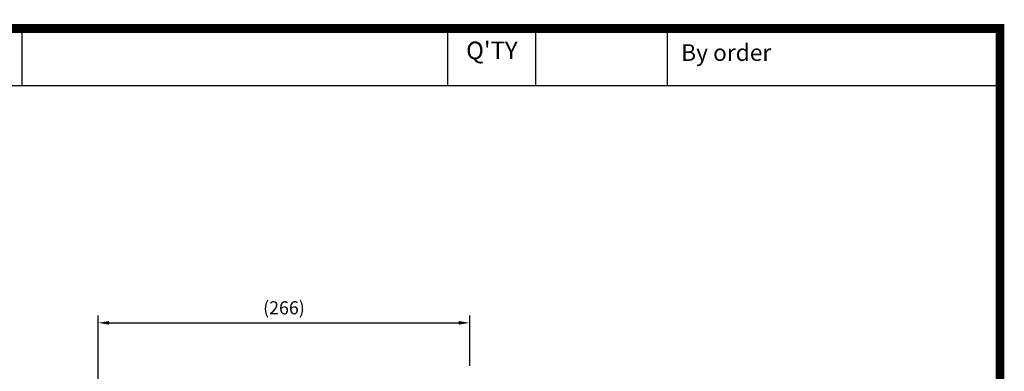
# Model space of a CAD drawing. Extents: x 0 to 1543, y -16 to 1089.
# Drawn here: x 864 to 1543, y 846 to 1089 of the extents above; entities that cross this region are included whole.
import ezdxf
from ezdxf.enums import TextEntityAlignment as Align

# ---------------------------------------------------------------- set-up
doc = ezdxf.new("R2010")
doc.units = 0
doc.header["$LTSCALE"] = 30
doc.header["$MEASUREMENT"] = 0
doc.layers.get('0').update_dxf_attribs({"color": 92, "linetype": 'CONTINUOUS'})
doc.layers.get('DEFPOINTS').update_dxf_attribs({"linetype": 'CONTINUOUS'})
for name, color, linetype in [('1', 1, 'CONTINUOUS'), ('5', 5, 'CONTINUOUS'), ('DIM', 2, 'CONTINUOUS'), ('TEXT2', 2, 'CONTINUOUS')]:
    doc.layers.add(name, color=color, linetype=linetype)
doc.styles.add('ROMANS', font='ROMANS.shx')
doc.styles.get("Standard").update_dxf_attribs({"font": 'romans.shx'})
doc.dimstyles.get("Standard").update_dxf_attribs({"dimtxt": 0.18, "dimasz": 0.18, "dimexe": 0.18, "dimexo": 0.0625, "dimgap": 0.09, "dimtad": 0, "dimtih": 1, "dimtoh": 1, "dimdec": 4, "dimzin": 0, "dimtxsty": 'STANDARD', "dimcen": 0.09, "dimazin": 3, "dimtfac": 1, "dimtdec": 4, "dimtofl": 0, "dimtmove": 0, "dimatfit": 3, "dimtolj": 1, "dimtzin": 0})

# ---------------------------------------------------------------- blocks, each defined once
blk = doc.blocks.new('*D23')
at = {"color": 2, "linetype": 'BYBLOCK'}
for p, q in [((918.33, 500.49), (918.33, 851.28)), ((1174.33, 816.58), (1174.33, 851.28)), ((925.83, 846.28), (1166.83, 846.28))]:
    blk.add_line(p, q, dxfattribs=at)
for points in [[(925.83, 847.53), (925.83, 845.03), (918.33, 846.28)], [(1166.83, 847.53), (1166.83, 845.03), (1174.33, 846.28)]]:
    blk.add_solid(points, dxfattribs=at)
at = {"layer": 'DEFPOINTS', "color": 0, "linetype": 'BYBLOCK'}
for p in [(1174.33, 846.28), (1174.33, 811.58), (918.33, 495.49)]:
    blk.add_point(p, dxfattribs=at)
at = {"color": 4, "linetype": 'BYBLOCK', "insert": (1046.33, 856.64), "char_height": 9, "attachment_point": 5, "style": 'ROMANS'}
blk.add_mtext('\\A1;(266)', dxfattribs=at)

msp = doc.modelspace()

# ---------------------------------------------------------------- linework, layer by layer
at = {"color": 1}
msp.add_lwpolyline([(3.025, 1082.95, 6.05, 6.05, 0), (1539.725, 1082.95, 6.05, 6.05, 0), (1539.725, 0, 6.05, 6.05, 0), (3.025, 0, 6.05, 6.05, 0), (3.025, 1085.975, 6.05, 6.05, 0)], format="xyseb", dxfattribs=at)
at = {"layer": '1'}
msp.add_line((766.11617, 1043.625), (1539.725, 1043.625), dxfattribs=at)
at = {"layer": '5', "color": 1}
for p, q in [((1539.725, 1085.975), (1539.725, -3.025)), ((865.94117, 1043.625), (865.94117, 1082.95)), ((1159.36617, 1043.625), (1159.36617, 1082.95)), ((1219.86617, 1043.625), (1219.86617, 1082.95)), ((1310.61617, 1043.625), (1310.61617, 1082.95))]:
    msp.add_line(p, q, dxfattribs=at)

# ---------------------------------------------------------------- texts
at = {"layer": 'TEXT2', "style": 'ROMANS'}
msp.add_text("Q'TY", height=12.1, dxfattribs=at).set_placement((1189.61617, 1061.775), align=Align.CENTER)
msp.add_text('By order', height=11.495, dxfattribs=at).set_placement((1320.05711, 1060.56719))

# ---------------------------------------------------------------- dimensions: what is measured, and where the dimension line sits
at = {"layer": 'DIM'}
dim = msp.add_linear_dim(base=(1174.33449, 879.9474), p1=(918.33449, 529.15989), p2=(1174.33449, 845.24449), text='(266)', dimstyle='STANDARD', override={"dimscale": 50, "dimasz": 0.15, "dimexe": 0.1, "dimexo": 0.1, "dimgap": 0.07, "dimtad": 1, "dimtih": 0, "dimtxsty": 'ROMANS', "dimclrd": 2, "dimclre": 2, "dimclrt": 4, "dimtix": 1, "dimtofl": 1}, dxfattribs=at)
dim.commit()
dim.dimension.update_dxf_attribs({"geometry": '*D23', "text_midpoint": (1046.33449, 890.30454), "insert": (0, 33.66538)})

doc.saveas('drawing.dxf')
